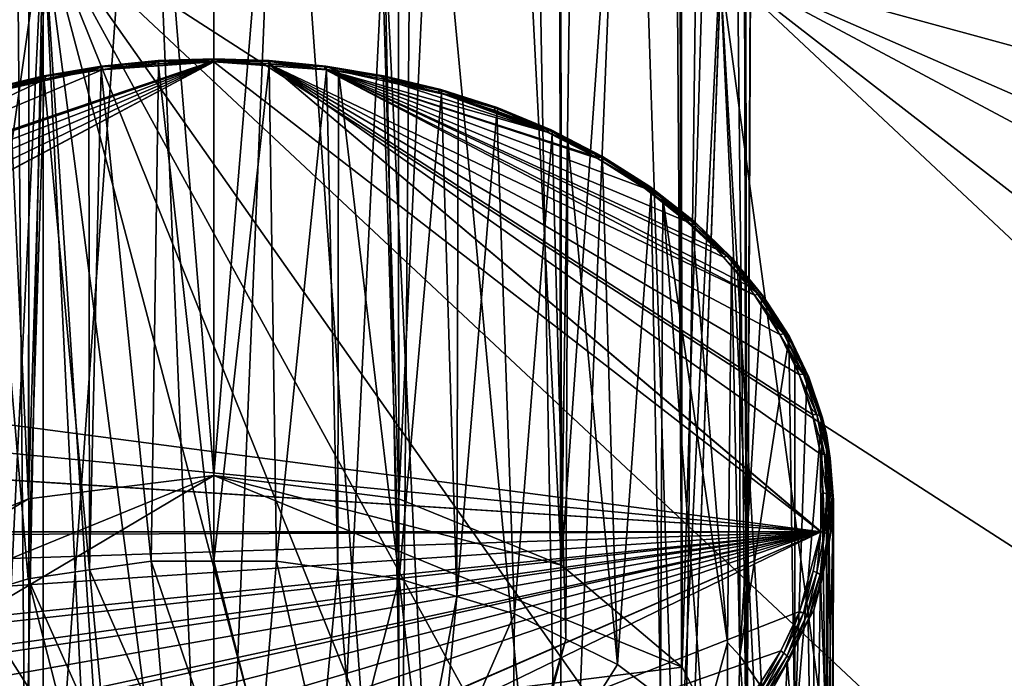
# Model space of a CAD drawing. Extents: x -50 to 50, y -253 to -15.
# Drawn here: x -4 to 15, y -129 to -116 of the extents above; entities that cross this region are included whole.
import ezdxf

# ---------------------------------------------------------------- set-up
doc = ezdxf.new("R2010")
doc.units = 0
for name, color, linetype in [('L1', 7, 'CONTINUOUS'), ('L2', 7, 'CONTINUOUS'), ('L3', 7, 'CONTINUOUS')]:
    doc.layers.add(name, color=color, linetype=linetype)

msp = doc.modelspace()

# ---------------------------------------------------------------- linework, layer by layer
at = {"layer": 'L1', "color": 7}
for points in [[(-2.605027, -93.71664, -23.28337), (0, -93.48393, -23.51607), (0, -125.3037, -55.33588)], [(0, -125.3037, -55.33588), (0, -93.48393, -23.51607), (2.605027, -93.71664, -23.28337)], [(0, -125.3037, -55.33588), (-3.582661, -125.7504, -54.88918), (-2.605027, -93.71664, -23.28337)], [(-3.582661, -125.7504, -54.88918), (-3.553758, -93.98224, -23.01776), (-2.605027, -93.71664, -23.28337)], [(0, -125.3037, -55.33588), (2.605027, -93.71664, -23.28337), (3.582661, -125.7504, -54.88918)], [(3.582661, -125.7504, -54.88918), (2.605027, -93.71664, -23.28337), (3.553758, -93.98224, -23.01776)], [(-3.582661, -125.7504, -54.88918), (-5.04637, -94.40012, -22.59988), (-3.553758, -93.98224, -23.01776)], [(3.582661, -125.7504, -54.88918), (3.553758, -93.98224, -23.01776), (5.04637, -94.40012, -22.59988)], [(-6.7332, -127.0366, -53.60298), (-5.04637, -94.40012, -22.59988), (-3.582661, -125.7504, -54.88918)], [(3.582661, -125.7504, -54.88918), (5.04637, -94.40012, -22.59988), (6.7332, -127.0366, -53.60298)], [(6.7332, -127.0366, -53.60298), (5.04637, -94.40012, -22.59988), (6.699648, -95.24948, -21.75052)], [(6.7332, -127.0366, -53.60298), (6.699648, -95.24948, -21.75052), (7.170631, -95.49145, -21.50856)], [(8.844335, -96.92203, -20.07797), (6.7332, -127.0366, -53.60298), (7.170631, -95.49145, -21.50856)], [(8.844335, -96.92203, -20.07797), (9.071616, -129.0072, -51.6324), (6.7332, -127.0366, -53.60298)], [(9.03012, -97.20121, -19.79879), (9.071616, -129.0072, -51.6324), (8.844335, -96.92203, -20.07797)], [(9.962317, -98.602, -18.398), (9.071616, -129.0072, -51.6324), (9.03012, -97.20121, -19.79879)], [(9.962317, -98.602, -18.398), (10.31586, -131.4245, -49.21513), (9.071616, -129.0072, -51.6324)], [(10.23573, -99.61548, -17.38452), (10.31586, -131.4245, -49.21513), (9.962317, -98.602, -18.398)], [(10.45433, -100.4258, -16.57421), (10.31586, -131.4245, -49.21513), (10.23573, -99.61548, -17.38452)], [(10.29858, -102.1763, -14.82369), (10.31586, -133.9969, -46.64273), (10.45433, -100.4258, -16.57421)], [(10.45433, -100.4258, -16.57421), (10.31586, -133.9969, -46.64273), (10.31586, -131.4245, -49.21513)], [(10.28946, -102.2788, -14.7212), (9.071616, -136.4142, -44.22546), (10.29858, -102.1763, -14.82369)], [(10.29858, -102.1763, -14.82369), (9.071616, -136.4142, -44.22546), (10.31586, -133.9969, -46.64273)], [(10.28946, -102.2788, -14.7212), (9.478063, -104.0446, -12.9554), (9.071616, -136.4142, -44.22546)], [(9.071616, -136.4142, -44.22546), (9.478063, -104.0446, -12.9554), (9.009634, -104.5665, -12.43347)], [(9.071616, -136.4142, -44.22546), (9.009634, -104.5665, -12.43347), (8.071126, -105.6122, -11.38776)], [(6.7332, -138.3847, -42.25488), (8.071126, -105.6122, -11.38776), (6.687838, -106.5308, -10.46924)], [(9.071616, -136.4142, -44.22546), (8.071126, -105.6122, -11.38776), (6.7332, -138.3847, -42.25488)], [(6.7332, -138.3847, -42.25488), (6.687838, -106.5308, -10.46924), (6.15705, -106.8832, -10.11678)], [(-3.582661, -139.6709, -40.96868), (-6.15705, -106.8832, -10.11678), (-6.7332, -138.3847, -42.25488)], [(-3.582661, -139.6709, -40.96868), (-3.856105, -107.7777, -9.222325), (-6.15705, -106.8832, -10.11678)], [(3.856105, -107.7777, -9.222325), (6.7332, -138.3847, -42.25488), (6.15705, -106.8832, -10.11678)], [(-3.574552, -107.8288, -9.171207), (-3.856105, -107.7777, -9.222325), (-3.582661, -139.6709, -40.96868)], [(-3.574552, -107.8288, -9.171207), (-3.582661, -139.6709, -40.96868), (-1.312866, -108.2394, -8.76059)], [(1.312866, -108.2394, -8.76059), (3.582661, -139.6709, -40.96868), (3.574552, -107.8288, -9.171207)], [(3.574552, -107.8288, -9.171207), (3.582661, -139.6709, -40.96868), (3.856105, -107.7777, -9.222325)], [(3.856105, -107.7777, -9.222325), (3.582661, -139.6709, -40.96868), (6.7332, -138.3847, -42.25488)], [(-1.312866, -108.2394, -8.76059), (-3.582661, -139.6709, -40.96868), (0, -140.1176, -40.52199)], [(-1.312866, -108.2394, -8.76059), (0, -140.1176, -40.52199), (0, -108.2394, -8.76059)], [(0, -108.2394, -8.76059), (0, -140.1176, -40.52199), (1.312866, -108.2394, -8.76059)], [(1.312866, -108.2394, -8.76059), (0, -140.1176, -40.52199), (3.582661, -139.6709, -40.96868)], [(-9.071616, -129.0072, -51.6324), (0, -125.3037, -55.33588), (-10.31586, -131.4245, -49.21513)], [(-10.31586, -131.4245, -49.21513), (0, -125.3037, -55.33588), (9.071616, -129.0072, -51.6324)], [(-9.071616, -129.0072, -51.6324), (-3.582661, -125.7504, -54.88918), (0, -125.3037, -55.33588)], [(9.071616, -129.0072, -51.6324), (0, -125.3037, -55.33588), (6.7332, -127.0366, -53.60298)], [(6.7332, -127.0366, -53.60298), (0, -125.3037, -55.33588), (3.582661, -125.7504, -54.88918)], [(-6.7332, -127.0366, -53.60298), (-3.582661, -125.7504, -54.88918), (-9.071616, -129.0072, -51.6324)], [(-10.31586, -131.4245, -49.21513), (9.071616, -129.0072, -51.6324), (10.31586, -131.4245, -49.21513)]]:
    msp.add_3dface(points, dxfattribs=at)
at = {"layer": 'L2', "color": 7}
for points in [[(-3.302788, -114.5785, -80.20324), (-6.552415, -181.9556, -167.56), (-12.99272, -182.8614, -166.6542)], [(-3.302788, -114.5785, -80.20324), (-12.99272, -182.8614, -166.6542), (-9.795893, -115.4368, -79.34497)], [(-9.795893, -115.4368, -79.34497), (-3.302788, -164.985, -29.79676), (-3.302788, -114.5785, -80.20324)], [(-4.626034, -181.8663, -167.6493), (-6.552415, -181.9556, -167.56), (-3.302788, -114.5785, -80.20324)], [(-4.626034, -181.8663, -167.6493), (-3.302788, -114.5785, -80.20324), (0, -181.6519, -167.8637)], [(0, -181.6519, -167.8637), (-3.302788, -114.5785, -80.20324), (3.302788, -114.5785, -80.20324)], [(-3.302788, -164.985, -29.79676), (0, -165.093, -29.68879), (-3.302788, -114.5785, -80.20324)], [(-3.302788, -114.5785, -80.20324), (0, -165.093, -29.68879), (3.302788, -164.985, -29.79676)], [(-3.302788, -114.5785, -80.20324), (3.302788, -164.985, -29.79676), (9.795893, -164.1267, -30.65503)], [(9.795893, -164.1267, -30.65503), (15.95541, -162.4394, -32.34233), (-3.302788, -114.5785, -80.20324)], [(-3.302788, -114.5785, -80.20324), (15.95541, -162.4394, -32.34233), (21.57158, -159.9805, -34.80121)], [(-3.302788, -114.5785, -80.20324), (21.57158, -159.9805, -34.80121), (26.45317, -156.8338, -37.94795)], [(35.79546, -139.7817, -55), (9.795893, -115.4368, -79.34497), (-3.302788, -114.5785, -80.20324)], [(35.79546, -139.7817, -55), (-3.302788, -114.5785, -80.20324), (33.37827, -148.9252, -45.85654)], [(33.37827, -148.9252, -45.85654), (-3.302788, -114.5785, -80.20324), (26.45317, -156.8338, -37.94795)], [(0, -181.6519, -167.8637), (3.302788, -114.5785, -80.20324), (4.626034, -181.8663, -167.6493)], [(9.795893, -115.4368, -79.34497), (6.552415, -181.9556, -167.56), (3.302788, -114.5785, -80.20324)], [(4.626034, -181.8663, -167.6493), (3.302788, -114.5785, -80.20324), (6.552415, -181.9556, -167.56)], [(-9.795893, -115.4368, -79.34497), (-9.795893, -164.1267, -30.65503), (-3.302788, -164.985, -29.79676)], [(12.99272, -182.8614, -166.6542), (6.552415, -181.9556, -167.56), (9.795893, -115.4368, -79.34497)], [(15.95541, -117.1241, -77.65767), (19.21071, -184.3539, -165.1616), (9.795893, -115.4368, -79.34497)], [(9.795893, -115.4368, -79.34497), (19.21071, -184.3539, -165.1616), (13.72354, -183.0368, -166.4787)], [(9.795893, -115.4368, -79.34497), (13.72354, -183.0368, -166.4787), (12.99272, -182.8614, -166.6542)], [(35.18597, -135.1308, -59.65092), (9.795893, -115.4368, -79.34497), (35.79546, -139.7817, -55)], [(26.45317, -122.7297, -72.05205), (15.95541, -117.1241, -77.65767), (9.795893, -115.4368, -79.34497)], [(26.45317, -122.7297, -72.05205), (9.795893, -115.4368, -79.34497), (30.43391, -126.4571, -68.32463)], [(30.43391, -126.4571, -68.32463), (9.795893, -115.4368, -79.34497), (35.18597, -135.1308, -59.65092)]]:
    msp.add_3dface(points, dxfattribs=at)
at = {"layer": 'L3', "color": 7}
for points in [[(11.75202, -126.3893, -40.10816), (-0.000113, -117.2976, -49.19993), (-11.34361, -123.3439, -43.1536)], [(-11.34361, -123.3439, -43.1536), (-0.000113, -117.2976, -49.19993), (-11.33864, -123.3289, -43.16854)], [(-10.97936, -122.5824, -43.91512), (-11.33864, -123.3289, -43.16854), (-0.000113, -117.2976, -49.19993)], [(-10.97936, -122.5824, -43.91512), (-0.000113, -117.2976, -49.19993), (-10.48012, -121.808, -44.6895)], [(-10.48012, -121.808, -44.6895), (-0.000113, -117.2976, -49.19993), (-9.872714, -121.0757, -45.42178)], [(-0.000113, -117.2976, -49.19993), (-9.261589, -120.4692, -46.02829), (-9.872714, -121.0757, -45.42178)], [(-0.000113, -117.2976, -49.19993), (-9.15594, -120.3836, -46.11388), (-9.261589, -120.4692, -46.02829)], [(-0.054569, -117.2958, -49.20164), (-2.14576, -117.4415, -49.05599), (-9.15594, -120.3836, -46.11388)], [(-0.054569, -117.2958, -49.20164), (-9.15594, -120.3836, -46.11388), (-0.000113, -117.2976, -49.19993)], [(-2.181001, -117.3951, -49.28109), (-2.415582, -117.4694, -49.31087), (-3.298035, -117.5808, -49.09542)], [(-3.28578, -117.5631, -49.0172), (-2.181001, -117.3951, -49.28109), (-3.298035, -117.5808, -49.09542)], [(-2.172898, -117.3781, -49.20218), (-2.181001, -117.3951, -49.28109), (-3.28578, -117.5631, -49.0172)], [(-3.267124, -117.5777, -48.93962), (-2.172898, -117.3781, -49.20218), (-3.28578, -117.5631, -49.0172)], [(-2.16056, -117.3938, -49.12354), (-2.172898, -117.3781, -49.20218), (-3.267124, -117.5777, -48.93962)], [(-3.267124, -117.5777, -48.93962), (-3.243843, -117.6261, -48.87141), (-2.16056, -117.3938, -49.12354)], [(-2.16056, -117.3938, -49.12354), (-3.243843, -117.6261, -48.87141), (-2.374452, -117.4664, -49.03107)], [(-2.181001, -117.3951, -49.28109), (-2.181371, -117.4526, -49.32771), (-2.415582, -117.4694, -49.31087)], [(-2.16056, -117.3938, -49.12354), (-2.374452, -117.4664, -49.03107), (-2.14576, -117.4415, -49.05599)], [(-2.181001, -117.3951, -49.28109), (-1.072103, -117.3728, -49.40747), (-2.181371, -117.4526, -49.32771)], [(-1.21402, -126.9559, -59.05768), (-2.181371, -117.4526, -49.32771), (-1.072103, -117.3728, -49.40747)], [(-2.172898, -117.3781, -49.20218), (-1.076991, -117.2879, -49.3883), (-2.181001, -117.3951, -49.28109)], [(-1.076991, -117.2879, -49.3883), (-1.072103, -117.3728, -49.40747), (-2.181001, -117.3951, -49.28109)], [(-1.07299, -117.2713, -49.30899), (-1.076991, -117.2879, -49.3883), (-2.172898, -117.3781, -49.20218)], [(-2.16056, -117.3938, -49.12354), (-1.07299, -117.2713, -49.30899), (-2.172898, -117.3781, -49.20218)], [(-1.066897, -117.2876, -49.22975), (-1.07299, -117.2713, -49.30899), (-2.16056, -117.3938, -49.12354)], [(-1.066897, -117.2876, -49.22975), (-2.16056, -117.3938, -49.12354), (-2.14576, -117.4415, -49.05599)], [(-2.14576, -117.4415, -49.05599), (-1.213491, -117.3399, -49.15756), (-1.066897, -117.2876, -49.22975)], [(-1.059934, -117.3341, -49.1634), (-2.14576, -117.4415, -49.05599), (-0.054569, -117.2958, -49.20164)], [(-1.059934, -117.3341, -49.1634), (-1.213491, -117.3399, -49.15756), (-2.14576, -117.4415, -49.05599)], [(-1.21402, -126.9559, -59.05768), (-1.072103, -117.3728, -49.40747), (0, -126.9559, -59.05768)], [(-1.066897, -117.2876, -49.22975), (-1.213491, -117.3399, -49.15756), (-1.059934, -117.3341, -49.1634)], [(-1.07299, -117.2713, -49.30899), (0, -117.2536, -49.42258), (-1.076991, -117.2879, -49.3883)], [(0, -117.2536, -49.42258), (0, -117.2957, -49.48457), (-1.076991, -117.2879, -49.3883)], [(-1.076991, -117.2879, -49.3883), (0, -117.2957, -49.48457), (-1.072103, -117.3728, -49.40747)], [(0, -117.2372, -49.34315), (0, -117.2536, -49.42258), (-1.07299, -117.2713, -49.30899)], [(-1.066897, -117.2876, -49.22975), (0, -117.2372, -49.34315), (-1.07299, -117.2713, -49.30899)], [(-1.072103, -117.3728, -49.40747), (0, -117.2957, -49.48457), (0, -126.9559, -59.05768)], [(0, -117.2536, -49.26371), (0, -117.2372, -49.34315), (-1.066897, -117.2876, -49.22975)], [(-1.066897, -117.2876, -49.22975), (-1.059934, -117.3341, -49.1634), (0, -117.2536, -49.26371)], [(0, -117.2536, -49.26371), (-1.059934, -117.3341, -49.1634), (-0.054569, -117.2958, -49.20164)], [(0, -117.2536, -49.26371), (-0.054569, -117.2958, -49.20164), (-0.000113, -117.2976, -49.19993)], [(1.066897, -117.2876, -49.22975), (0, -117.2536, -49.26371), (-0.000113, -117.2976, -49.19993)], [(-0.000113, -117.2976, -49.19993), (1.060197, -117.3309, -49.16661), (1.066897, -117.2876, -49.22975)], [(11.75202, -126.3893, -40.10816), (1.060197, -117.3309, -49.16661), (-0.000113, -117.2976, -49.19993)], [(1.07299, -117.2713, -49.30899), (1.076991, -117.2879, -49.3883), (0, -117.2372, -49.34315)], [(0, -117.2372, -49.34315), (1.076991, -117.2879, -49.3883), (0, -117.2536, -49.42258)], [(0, -117.2536, -49.26371), (1.07299, -117.2713, -49.30899), (0, -117.2372, -49.34315)], [(1.076991, -117.2879, -49.3883), (1.072103, -117.3728, -49.40747), (0, -117.2536, -49.42258)], [(0, -117.2536, -49.42258), (1.072103, -117.3728, -49.40747), (0, -117.2957, -49.48457)], [(1.066897, -117.2876, -49.22975), (1.07299, -117.2713, -49.30899), (0, -117.2536, -49.26371)], [(0, -126.9559, -59.05768), (0, -117.2957, -49.48457), (1.072103, -117.3728, -49.40747)], [(0, -126.9559, -59.05768), (1.072103, -117.3728, -49.40747), (1.21402, -126.9559, -59.05768)], [(1.066897, -117.2876, -49.22975), (1.060197, -117.3309, -49.16661), (1.102938, -117.3322, -49.16527)], [(2.146894, -117.4364, -49.06107), (1.102938, -117.3322, -49.16527), (1.060197, -117.3309, -49.16661)], [(10.9616, -122.5708, -43.92663), (10.4717, -121.8108, -44.68671), (1.060197, -117.3309, -49.16661)], [(1.060197, -117.3309, -49.16661), (10.4717, -121.8108, -44.68671), (2.146894, -117.4364, -49.06107)], [(11.75303, -126.3841, -40.11339), (11.74782, -124.89, -41.60744), (1.060197, -117.3309, -49.16661)], [(11.75303, -126.3841, -40.11339), (1.060197, -117.3309, -49.16661), (11.75202, -126.3893, -40.10816)], [(11.33419, -123.3456, -43.15189), (10.9616, -122.5708, -43.92663), (1.060197, -117.3309, -49.16661)], [(11.33419, -123.3456, -43.15189), (1.060197, -117.3309, -49.16661), (11.59571, -124.1221, -42.37537)], [(11.59571, -124.1221, -42.37537), (1.060197, -117.3309, -49.16661), (11.74782, -124.89, -41.60744)], [(1.066897, -117.2876, -49.22975), (2.172898, -117.3781, -49.20218), (1.07299, -117.2713, -49.30899)], [(1.066897, -117.2876, -49.22975), (1.102938, -117.3322, -49.16527), (2.16056, -117.3938, -49.12354)], [(2.16056, -117.3938, -49.12354), (2.172898, -117.3781, -49.20218), (1.066897, -117.2876, -49.22975)], [(1.076991, -117.2879, -49.3883), (2.181371, -117.4526, -49.32771), (1.072103, -117.3728, -49.40747)], [(1.21402, -126.9559, -59.05768), (1.072103, -117.3728, -49.40747), (2.181371, -117.4526, -49.32771)], [(2.172898, -117.3781, -49.20218), (2.181001, -117.3951, -49.28109), (1.07299, -117.2713, -49.30899)], [(1.07299, -117.2713, -49.30899), (2.181001, -117.3951, -49.28109), (1.076991, -117.2879, -49.3883)], [(2.181001, -117.3951, -49.28109), (2.181371, -117.4526, -49.32771), (1.076991, -117.2879, -49.3883)], [(2.16056, -117.3938, -49.12354), (1.102938, -117.3322, -49.16527), (2.146894, -117.4364, -49.06107)], [(2.16056, -117.3938, -49.12354), (2.146894, -117.4364, -49.06107), (2.189771, -117.4407, -49.05679)], [(2.16056, -117.3938, -49.12354), (3.28578, -117.5631, -49.0172), (2.172898, -117.3781, -49.20218)], [(3.267124, -117.5777, -48.93962), (2.16056, -117.3938, -49.12354), (2.189771, -117.4407, -49.05679)], [(3.267124, -117.5777, -48.93962), (3.28578, -117.5631, -49.0172), (2.16056, -117.3938, -49.12354)], [(3.28578, -117.5631, -49.0172), (3.298035, -117.5808, -49.09542), (2.172898, -117.3781, -49.20218)], [(2.172898, -117.3781, -49.20218), (3.298035, -117.5808, -49.09542), (2.181001, -117.3951, -49.28109)], [(3.298035, -117.5808, -49.09542), (2.415582, -117.4694, -49.31087), (2.181001, -117.3951, -49.28109)], [(2.181001, -117.3951, -49.28109), (2.415582, -117.4694, -49.31087), (2.181371, -117.4526, -49.32771)], [(-3.243843, -117.6261, -48.87141), (-9.15594, -120.3836, -46.11388), (-2.14576, -117.4415, -49.05599)], [(-3.298035, -117.5808, -49.09542), (-3.284614, -117.6622, -49.11807), (-4.411967, -117.8487, -48.82751)], [(-4.395574, -117.83, -48.75029), (-3.298035, -117.5808, -49.09542), (-4.411967, -117.8487, -48.82751)], [(-3.28578, -117.5631, -49.0172), (-3.298035, -117.5808, -49.09542), (-4.395574, -117.83, -48.75029)], [(-4.370616, -117.8431, -48.67422), (-3.28578, -117.5631, -49.0172), (-4.395574, -117.83, -48.75029)], [(-3.267124, -117.5777, -48.93962), (-3.28578, -117.5631, -49.0172), (-4.370616, -117.8431, -48.67422)], [(-3.267124, -117.5777, -48.93962), (-4.370616, -117.8431, -48.67422), (-4.339385, -117.8895, -48.60802)], [(-4.339385, -117.8895, -48.60802), (-3.5517, -117.6826, -48.81487), (-3.267124, -117.5777, -48.93962)], [(-3.267124, -117.5777, -48.93962), (-3.5517, -117.6826, -48.81487), (-3.243843, -117.6261, -48.87141)], [(-3.298035, -117.5808, -49.09542), (-2.415582, -117.4694, -49.31087), (-3.284614, -117.6622, -49.11807)], [(-2.403189, -127.1287, -58.88488), (-3.284614, -117.6622, -49.11807), (-2.415582, -117.4694, -49.31087)], [(-3.243843, -117.6261, -48.87141), (-2.14576, -117.4415, -49.05599), (-2.374452, -117.4664, -49.03107)], [(-2.403189, -127.1287, -58.88488), (-2.415582, -117.4694, -49.31087), (-2.181371, -117.4526, -49.32771)], [(-2.403189, -127.1287, -58.88488), (-2.181371, -117.4526, -49.32771), (-1.21402, -126.9559, -59.05768)], [(1.21402, -126.9559, -59.05768), (2.181371, -117.4526, -49.32771), (2.403189, -127.1287, -58.88488)], [(2.146894, -117.4364, -49.06107), (10.4717, -121.8108, -44.68671), (10.34322, -121.6233, -44.87414)], [(2.146894, -117.4364, -49.06107), (10.34322, -121.6233, -44.87414), (9.868062, -121.0775, -45.42001)], [(7.35352, -119.1139, -47.38357), (2.146894, -117.4364, -49.06107), (7.434434, -119.1643, -47.33317)], [(7.434434, -119.1643, -47.33317), (2.146894, -117.4364, -49.06107), (8.338722, -119.743, -46.75448)], [(9.15379, -120.3844, -46.11312), (8.338722, -119.743, -46.75448), (2.146894, -117.4364, -49.06107)], [(9.15379, -120.3844, -46.11312), (2.146894, -117.4364, -49.06107), (9.73146, -120.9205, -45.57695)], [(9.73146, -120.9205, -45.57695), (2.146894, -117.4364, -49.06107), (9.868062, -121.0775, -45.42001)], [(7.35352, -119.1139, -47.38357), (6.455602, -118.6573, -47.84019), (2.146894, -117.4364, -49.06107)], [(2.146894, -117.4364, -49.06107), (6.455602, -118.6573, -47.84019), (3.246107, -117.6201, -48.87741)], [(2.146894, -117.4364, -49.06107), (3.246107, -117.6201, -48.87741), (2.189771, -117.4407, -49.05679)], [(2.403189, -127.1287, -58.88488), (2.181371, -117.4526, -49.32771), (2.415582, -117.4694, -49.31087)], [(2.189771, -117.4407, -49.05679), (3.246107, -117.6201, -48.87741), (3.267124, -117.5777, -48.93962)], [(2.403189, -127.1287, -58.88488), (2.415582, -117.4694, -49.31087), (3.592358, -127.3015, -58.71208)], [(3.298035, -117.5808, -49.09542), (3.284614, -117.6622, -49.11807), (2.415582, -117.4694, -49.31087)], [(3.592358, -127.3015, -58.71208), (2.415582, -117.4694, -49.31087), (3.284614, -117.6622, -49.11807)], [(3.267124, -117.5777, -48.93962), (3.246107, -117.6201, -48.87741), (3.317369, -117.6322, -48.8653)], [(3.267124, -117.5777, -48.93962), (4.395574, -117.83, -48.75029), (3.28578, -117.5631, -49.0172)], [(3.267124, -117.5777, -48.93962), (3.317369, -117.6322, -48.8653), (4.370616, -117.8431, -48.67422)], [(4.370616, -117.8431, -48.67422), (4.395574, -117.83, -48.75029), (3.267124, -117.5777, -48.93962)], [(4.408256, -117.9115, -48.86878), (3.284614, -117.6622, -49.11807), (3.298035, -117.5808, -49.09542)], [(4.395574, -117.83, -48.75029), (4.411967, -117.8487, -48.82751), (3.28578, -117.5631, -49.0172)], [(3.28578, -117.5631, -49.0172), (4.411967, -117.8487, -48.82751), (3.298035, -117.5808, -49.09542)], [(4.411967, -117.8487, -48.82751), (4.408256, -117.9115, -48.86878), (3.298035, -117.5808, -49.09542)], [(-4.339385, -117.8895, -48.60802), (-9.15594, -120.3836, -46.11388), (-3.243843, -117.6261, -48.87141)], [(-3.284614, -117.6622, -49.11807), (-4.408256, -117.9115, -48.86878), (-4.411967, -117.8487, -48.82751)], [(-3.592358, -127.3015, -58.71208), (-4.408256, -117.9115, -48.86878), (-3.284614, -117.6622, -49.11807)], [(-3.243843, -117.6261, -48.87141), (-3.5517, -117.6826, -48.81487), (-4.339385, -117.8895, -48.60802)], [(-3.592358, -127.3015, -58.71208), (-3.284614, -117.6622, -49.11807), (-2.403189, -127.1287, -58.88488)], [(3.317369, -117.6322, -48.8653), (3.246107, -117.6201, -48.87741), (4.343058, -117.8825, -48.61495)], [(4.343058, -117.8825, -48.61495), (3.246107, -117.6201, -48.87741), (6.455602, -118.6573, -47.84019)], [(3.592358, -127.3015, -58.71208), (3.284614, -117.6622, -49.11807), (4.408256, -117.9115, -48.86878)], [(4.370616, -117.8431, -48.67422), (3.317369, -117.6322, -48.8653), (4.343058, -117.8825, -48.61495)], [(-4.707991, -127.6401, -58.37354), (-4.408256, -117.9115, -48.86878), (-3.592358, -127.3015, -58.71208)], [(3.592358, -127.3015, -58.71208), (4.408256, -117.9115, -48.86878), (4.707991, -127.6401, -58.37354)], [(4.370616, -117.8431, -48.67422), (4.343058, -117.8825, -48.61495), (4.372074, -117.8896, -48.60786)], [(4.343058, -117.8825, -48.61495), (6.455602, -118.6573, -47.84019), (4.372074, -117.8896, -48.60786)], [(4.370616, -117.8431, -48.67422), (5.48463, -118.1805, -48.39983), (4.395574, -117.83, -48.75029)], [(4.370616, -117.8431, -48.67422), (4.372074, -117.8896, -48.60786), (5.453489, -118.1916, -48.32575)], [(5.453489, -118.1916, -48.32575), (5.48463, -118.1805, -48.39983), (4.370616, -117.8431, -48.67422)], [(4.372074, -117.8896, -48.60786), (6.455602, -118.6573, -47.84019), (6.411755, -118.635, -47.86249)], [(4.372074, -117.8896, -48.60786), (6.411755, -118.635, -47.86249), (5.427958, -118.2308, -48.26668)], [(5.453489, -118.1916, -48.32575), (4.372074, -117.8896, -48.60786), (5.427958, -118.2308, -48.26668)], [(5.48463, -118.1805, -48.39983), (5.505085, -118.2005, -48.47575), (4.395574, -117.83, -48.75029)], [(4.395574, -117.83, -48.75029), (5.505085, -118.2005, -48.47575), (4.411967, -117.8487, -48.82751)], [(4.411967, -117.8487, -48.82751), (4.73227, -117.9834, -48.7969), (4.408256, -117.9115, -48.86878)], [(4.707991, -127.6401, -58.37354), (4.408256, -117.9115, -48.86878), (4.73227, -117.9834, -48.7969)], [(5.505085, -118.2005, -48.47575), (4.73227, -117.9834, -48.7969), (4.411967, -117.8487, -48.82751)], [(4.707991, -127.6401, -58.37354), (4.73227, -117.9834, -48.7969), (5.484191, -118.2785, -48.50179)], [(5.505085, -118.2005, -48.47575), (5.484191, -118.2785, -48.50179), (4.73227, -117.9834, -48.7969)], [(5.453489, -118.1916, -48.32575), (6.534462, -118.6136, -47.96676), (5.48463, -118.1805, -48.39983)], [(6.534462, -118.6136, -47.96676), (6.558833, -118.6351, -48.04106), (5.48463, -118.1805, -48.39983)], [(5.48463, -118.1805, -48.39983), (6.558833, -118.6351, -48.04106), (5.505085, -118.2005, -48.47575)], [(4.707991, -127.6401, -58.37354), (5.484191, -118.2785, -48.50179), (5.823623, -127.9786, -58.03501)], [(5.453489, -118.1916, -48.32575), (5.427958, -118.2308, -48.26668), (6.49736, -118.6222, -47.89514)], [(6.49736, -118.6222, -47.89514), (5.427958, -118.2308, -48.26668), (6.411755, -118.635, -47.86249)], [(6.49736, -118.6222, -47.89514), (6.534462, -118.6136, -47.96676), (5.453489, -118.1916, -48.32575)], [(5.505085, -118.2005, -48.47575), (6.55186, -118.6976, -48.08275), (5.484191, -118.2785, -48.50179)], [(5.823623, -127.9786, -58.03501), (5.484191, -118.2785, -48.50179), (6.55186, -118.6976, -48.08275)], [(6.558833, -118.6351, -48.04106), (6.55186, -118.6976, -48.08275), (5.505085, -118.2005, -48.47575)], [(5.823623, -127.9786, -58.03501), (6.55186, -118.6976, -48.08275), (6.820047, -128.469, -57.54461)], [(6.49736, -118.6222, -47.89514), (6.411755, -118.635, -47.86249), (6.455602, -118.6573, -47.84019)], [(7.48392, -119.1313, -47.38599), (6.49736, -118.6222, -47.89514), (6.455602, -118.6573, -47.84019)], [(6.455602, -118.6573, -47.84019), (7.35352, -119.1139, -47.38357), (7.48392, -119.1313, -47.38599)], [(6.49736, -118.6222, -47.89514), (7.526656, -119.1256, -47.4547), (6.534462, -118.6136, -47.96676)], [(7.48392, -119.1313, -47.38599), (7.526656, -119.1256, -47.4547), (6.49736, -118.6222, -47.89514)], [(7.526656, -119.1256, -47.4547), (7.554727, -119.1491, -47.52709), (6.534462, -118.6136, -47.96676)], [(6.534462, -118.6136, -47.96676), (7.554727, -119.1491, -47.52709), (6.558833, -118.6351, -48.04106)], [(6.558833, -118.6351, -48.04106), (6.855219, -118.8166, -47.96369), (6.55186, -118.6976, -48.08275)], [(6.820047, -128.469, -57.54461), (6.55186, -118.6976, -48.08275), (6.855219, -118.8166, -47.96369)], [(7.554727, -119.1491, -47.52709), (6.855219, -118.8166, -47.96369), (6.558833, -118.6351, -48.04106)], [(6.820047, -128.469, -57.54461), (6.855219, -118.8166, -47.96369), (7.81647, -128.9594, -57.05421)], [(7.554727, -119.1491, -47.52709), (7.52642, -119.2241, -47.55625), (6.855219, -118.8166, -47.96369)], [(7.81647, -128.9594, -57.05421), (6.855219, -118.8166, -47.96369), (7.52642, -119.2241, -47.55625)], [(7.48392, -119.1313, -47.38599), (7.35352, -119.1139, -47.38357), (7.434434, -119.1643, -47.33317)], [(7.48392, -119.1313, -47.38599), (7.434434, -119.1643, -47.33317), (8.395917, -119.7127, -46.80461)], [(7.48392, -119.1313, -47.38599), (8.44386, -119.7103, -46.87), (7.526656, -119.1256, -47.4547)], [(8.395917, -119.7127, -46.80461), (8.44386, -119.7103, -46.87), (7.48392, -119.1313, -47.38599)], [(8.44386, -119.7103, -46.87), (8.475352, -119.736, -46.94021), (7.526656, -119.1256, -47.4547)], [(7.526656, -119.1256, -47.4547), (8.475352, -119.736, -46.94021), (7.554727, -119.1491, -47.52709)], [(7.434434, -119.1643, -47.33317), (8.338722, -119.743, -46.75448), (8.224472, -119.6564, -46.84111)], [(8.395917, -119.7127, -46.80461), (7.434434, -119.1643, -47.33317), (8.224472, -119.6564, -46.84111)], [(7.554727, -119.1491, -47.52709), (8.467744, -119.7955, -46.98484), (7.52642, -119.2241, -47.55625)], [(7.81647, -128.9594, -57.05421), (7.52642, -119.2241, -47.55625), (8.467744, -119.7955, -46.98484)], [(8.475352, -119.736, -46.94021), (8.467744, -119.7955, -46.98484), (7.554727, -119.1491, -47.52709)], [(8.395917, -119.7127, -46.80461), (8.224472, -119.6564, -46.84111), (8.338722, -119.743, -46.75448)], [(8.395917, -119.7127, -46.80461), (9.27076, -120.3589, -46.22144), (8.44386, -119.7103, -46.87)], [(9.27076, -120.3589, -46.22144), (9.305337, -120.387, -46.28922), (8.44386, -119.7103, -46.87)], [(8.44386, -119.7103, -46.87), (9.305337, -120.387, -46.28922), (8.475352, -119.736, -46.94021)], [(7.81647, -128.9594, -57.05421), (8.467744, -119.7955, -46.98484), (8.652889, -129.5816, -56.43202)], [(9.218122, -120.3576, -46.15973), (8.395917, -119.7127, -46.80461), (8.338722, -119.743, -46.75448)], [(9.016599, -120.257, -46.24045), (8.338722, -119.743, -46.75448), (9.15379, -120.3844, -46.11312)], [(8.338722, -119.743, -46.75448), (9.016599, -120.257, -46.24045), (9.218122, -120.3576, -46.15973)], [(9.218122, -120.3576, -46.15973), (9.27076, -120.3589, -46.22144), (8.395917, -119.7127, -46.80461)], [(8.475352, -119.736, -46.94021), (8.697513, -119.935, -46.84536), (8.467744, -119.7955, -46.98484)], [(8.652889, -129.5816, -56.43202), (8.467744, -119.7955, -46.98484), (8.697513, -119.935, -46.84536)], [(9.305337, -120.387, -46.28922), (8.697513, -119.935, -46.84536), (8.475352, -119.736, -46.94021)], [(8.652889, -129.5816, -56.43202), (8.697513, -119.935, -46.84536), (9.489309, -130.2038, -55.80983)], [(9.305337, -120.387, -46.28922), (9.270109, -120.458, -46.32229), (8.697513, -119.935, -46.84536)], [(9.270109, -120.458, -46.32229), (9.95, -128.5331, -53.2379), (8.697513, -119.935, -46.84536)], [(9.489309, -130.2038, -55.80983), (8.697513, -119.935, -46.84536), (9.95, -128.5331, -53.2379)], [(9.218122, -120.3576, -46.15973), (9.016599, -120.257, -46.24045), (9.15379, -120.3844, -46.11312)], [(9.218122, -120.3576, -46.15973), (9.15379, -120.3844, -46.11312), (9.938166, -121.0552, -45.46212)], [(9.938166, -121.0552, -45.46212), (9.15379, -120.3844, -46.11312), (9.73146, -120.9205, -45.57695)], [(9.938166, -121.0552, -45.46212), (9.994916, -121.0605, -45.51985), (9.218122, -120.3576, -46.15973)], [(9.218122, -120.3576, -46.15973), (9.994916, -121.0605, -45.51985), (9.27076, -120.3589, -46.22144)], [(10.02538, -121.148, -45.63235), (9.270109, -120.458, -46.32229), (9.305337, -120.387, -46.28922)], [(10.02538, -121.148, -45.63235), (9.95, -128.5331, -53.2379), (9.270109, -120.458, -46.32229)], [(9.994916, -121.0605, -45.51985), (10.03219, -121.0912, -45.58502), (9.27076, -120.3589, -46.22144)], [(9.27076, -120.3589, -46.22144), (10.03219, -121.0912, -45.58502), (9.305337, -120.387, -46.28922)], [(10.03219, -121.0912, -45.58502), (10.02538, -121.148, -45.63235), (9.305337, -120.387, -46.28922)], [(9.938166, -121.0552, -45.46212), (9.73146, -120.9205, -45.57695), (9.868062, -121.0775, -45.42001)], [(10.54715, -121.7933, -44.724), (9.938166, -121.0552, -45.46212), (9.868062, -121.0775, -45.42001)], [(9.868062, -121.0775, -45.42001), (10.34322, -121.6233, -44.87414), (10.54715, -121.7933, -44.724)], [(10.54715, -121.7933, -44.724), (10.60737, -121.8028, -44.77751), (9.938166, -121.0552, -45.46212)], [(9.938166, -121.0552, -45.46212), (10.60737, -121.8028, -44.77751), (9.994916, -121.0605, -45.51985)], [(10.02538, -121.148, -45.63235), (10.18373, -128.7879, -52.98302), (9.95, -128.5331, -53.2379)], [(10.60737, -121.8028, -44.77751), (10.64693, -121.8363, -44.83991), (9.994916, -121.0605, -45.51985)], [(9.994916, -121.0605, -45.51985), (10.64693, -121.8363, -44.83991), (10.03219, -121.0912, -45.58502)], [(10.03219, -121.0912, -45.58502), (10.18373, -121.2926, -45.48769), (10.02538, -121.148, -45.63235)], [(10.18373, -121.2926, -45.48769), (10.18373, -128.7879, -52.98302), (10.02538, -121.148, -45.63235)], [(10.64693, -121.8363, -44.83991), (10.18373, -121.2926, -45.48769), (10.03219, -121.0912, -45.58502)], [(10.64693, -121.8363, -44.83991), (10.60654, -121.9021, -44.87819), (10.18373, -121.2926, -45.48769)], [(10.60654, -121.9021, -44.87819), (10.18373, -128.7879, -52.98302), (10.18373, -121.2926, -45.48769)], [(10.54715, -121.7933, -44.724), (10.34322, -121.6233, -44.87414), (10.4717, -121.8108, -44.68671)], [(10.54715, -121.7933, -44.724), (10.4717, -121.8108, -44.68671), (11.03995, -122.559, -43.95829)], [(11.03995, -122.559, -43.95829), (11.10299, -122.5729, -44.00742), (10.54715, -121.7933, -44.724)], [(10.54715, -121.7933, -44.724), (11.10299, -122.5729, -44.00742), (10.60737, -121.8028, -44.77751)], [(11.10299, -122.5729, -44.00742), (11.1444, -122.6092, -44.06696), (10.60737, -121.8028, -44.77751)], [(10.60737, -121.8028, -44.77751), (11.1444, -122.6092, -44.06696), (10.64693, -121.8363, -44.83991)], [(11.13585, -122.6651, -44.11517), (10.18373, -128.7879, -52.98302), (10.60654, -121.9021, -44.87819)], [(10.86542, -122.3851, -44.11237), (10.4717, -121.8108, -44.68671), (10.9616, -122.5708, -43.92663)], [(11.03995, -122.559, -43.95829), (10.4717, -121.8108, -44.68671), (10.86542, -122.3851, -44.11237)], [(10.64693, -121.8363, -44.83991), (11.13585, -122.6651, -44.11517), (10.60654, -121.9021, -44.87819)], [(11.1444, -122.6092, -44.06696), (11.13585, -122.6651, -44.11517), (10.64693, -121.8363, -44.83991)], [(11.03995, -122.559, -43.95829), (10.86542, -122.3851, -44.11237), (10.9616, -122.5708, -43.92663)], [(11.41529, -123.3393, -43.178), (11.03995, -122.559, -43.95829), (10.9616, -122.5708, -43.92663)], [(11.26874, -123.1639, -43.33357), (10.9616, -122.5708, -43.92663), (11.33419, -123.3456, -43.15189)], [(10.9616, -122.5708, -43.92663), (11.26874, -123.1639, -43.33357), (11.41529, -123.3393, -43.178)], [(11.41529, -123.3393, -43.178), (11.48047, -123.3576, -43.22268), (11.03995, -122.559, -43.95829)], [(11.03995, -122.559, -43.95829), (11.48047, -123.3576, -43.22268), (11.10299, -122.5729, -44.00742)], [(11.13585, -122.6651, -44.11517), (11.25303, -130.3294, -51.4416), (10.18373, -128.7879, -52.98302)], [(11.48047, -123.3576, -43.22268), (11.52329, -123.3969, -43.27929), (11.10299, -122.5729, -44.00742)], [(11.10299, -122.5729, -44.00742), (11.52329, -123.3969, -43.27929), (11.1444, -122.6092, -44.06696)], [(11.1444, -122.6092, -44.06696), (11.25303, -122.834, -43.94627), (11.13585, -122.6651, -44.11517)], [(11.25303, -122.834, -43.94627), (11.25303, -130.3294, -51.4416), (11.13585, -122.6651, -44.11517)], [(11.52329, -123.3969, -43.27929), (11.25303, -122.834, -43.94627), (11.1444, -122.6092, -44.06696)], [(11.52329, -123.3969, -43.27929), (11.48093, -123.4565, -43.32385), (11.25303, -122.834, -43.94627)], [(11.48093, -123.4565, -43.32385), (11.25303, -130.3294, -51.4416), (11.25303, -122.834, -43.94627)], [(11.41529, -123.3393, -43.178), (11.26874, -123.1639, -43.33357), (11.33419, -123.3456, -43.15189)], [(-11.34361, -123.3439, -43.1536), (-11.60466, -124.1277, -42.36979), (11.75202, -126.3893, -40.10816)], [(11.76881, -124.2427, -42.53764), (11.25303, -130.3294, -51.4416), (11.48093, -123.4565, -43.32385)], [(11.41529, -123.3393, -43.178), (11.33419, -123.3456, -43.15189), (11.67539, -124.1218, -42.39554)], [(11.59571, -124.1221, -42.37537), (11.56989, -123.9998, -42.49769), (11.33419, -123.3456, -43.15189)], [(11.67539, -124.1218, -42.39554), (11.33419, -123.3456, -43.15189), (11.56989, -123.9998, -42.49769)], [(11.67539, -124.1218, -42.39554), (11.74206, -124.1446, -42.43575), (11.41529, -123.3393, -43.178)], [(11.41529, -123.3393, -43.178), (11.74206, -124.1446, -42.43575), (11.48047, -123.3576, -43.22268)], [(11.74206, -124.1446, -42.43575), (11.78586, -124.1868, -42.48943), (11.48047, -123.3576, -43.22268)], [(11.48047, -123.3576, -43.22268), (11.78586, -124.1868, -42.48943), (11.52329, -123.3969, -43.27929)], [(11.52329, -123.3969, -43.27929), (11.76881, -124.2427, -42.53764), (11.48093, -123.4565, -43.32385)], [(11.78586, -124.1868, -42.48943), (11.76881, -124.2427, -42.53764), (11.52329, -123.3969, -43.27929)], [(11.67539, -124.1218, -42.39554), (11.56989, -123.9998, -42.49769), (11.59571, -124.1221, -42.37537)], [(-11.75202, -124.8899, -41.60757), (11.75202, -126.3893, -40.10816), (-11.60466, -124.1277, -42.36979)], [(11.76881, -124.2427, -42.53764), (11.86162, -131.9915, -49.77952), (11.25303, -130.3294, -51.4416)], [(11.82559, -124.8951, -41.62221), (11.67539, -124.1218, -42.39554), (11.59571, -124.1221, -42.37537)], [(11.59571, -124.1221, -42.37537), (11.74782, -124.89, -41.60744), (11.74289, -124.8192, -41.6783)], [(11.74289, -124.8192, -41.6783), (11.82559, -124.8951, -41.62221), (11.59571, -124.1221, -42.37537)], [(11.82559, -124.8951, -41.62221), (11.89312, -124.9223, -41.658), (11.67539, -124.1218, -42.39554)], [(11.67539, -124.1218, -42.39554), (11.89312, -124.9223, -41.658), (11.74206, -124.1446, -42.43575)], [(11.89312, -124.9223, -41.658), (11.93747, -124.9674, -41.70877), (11.74206, -124.1446, -42.43575)], [(11.74206, -124.1446, -42.43575), (11.93747, -124.9674, -41.70877), (11.78586, -124.1868, -42.48943)], [(11.78586, -124.1868, -42.48943), (11.86162, -124.4961, -42.28419), (11.76881, -124.2427, -42.53764)], [(11.86162, -124.4961, -42.28419), (11.86162, -131.9915, -49.77952), (11.76881, -124.2427, -42.53764)], [(11.93747, -124.9674, -41.70877), (11.86162, -124.4961, -42.28419), (11.78586, -124.1868, -42.48943)], [(11.93747, -124.9674, -41.70877), (11.91808, -125.0204, -41.75993), (11.86162, -124.4961, -42.28419)], [(11.91808, -125.0204, -41.75993), (11.86162, -131.9915, -49.77952), (11.86162, -124.4961, -42.28419)], [(11.74782, -124.89, -41.60744), (11.82559, -124.8951, -41.62221), (11.74289, -124.8192, -41.6783)], [(-11.75303, -124.8951, -41.60234), (11.75202, -126.3893, -40.10816), (-11.75202, -124.8899, -41.60757)], [(-11.75303, -124.8951, -41.60234), (-11.74782, -126.3892, -40.10829), (11.75202, -126.3893, -40.10816)], [(11.8, -125.6396, -40.85787), (11.74782, -124.89, -41.60744), (11.75303, -126.3841, -40.11339)], [(11.8, -125.6396, -40.85787), (11.8722, -125.6533, -40.87154), (11.74782, -124.89, -41.60744)], [(11.74782, -124.89, -41.60744), (11.8722, -125.6533, -40.87154), (11.82559, -124.8951, -41.62221)], [(11.8722, -125.6533, -40.87154), (11.9, -125.6586, -40.87681), (11.82559, -124.8951, -41.62221)], [(11.82559, -124.8951, -41.62221), (11.9, -125.6586, -40.87681), (11.89312, -124.9223, -41.658)], [(12, -125.781, -40.99928), (11.86162, -131.9915, -49.77952), (11.91808, -125.0204, -41.75993)], [(11.9, -125.6586, -40.87681), (11.9366, -125.6844, -40.90269), (11.89312, -124.9223, -41.658)], [(11.9366, -125.6844, -40.90269), (11.97321, -125.7103, -40.92858), (11.89312, -124.9223, -41.658)], [(11.89312, -124.9223, -41.658), (11.97321, -125.7103, -40.92858), (11.93747, -124.9674, -41.70877)], [(12, -125.781, -40.99928), (11.91808, -125.0204, -41.75993), (11.93747, -124.9674, -41.70877)], [(11.93747, -124.9674, -41.70877), (11.98065, -125.73, -40.94823), (12, -125.781, -40.99928)], [(11.98065, -125.73, -40.94823), (11.93747, -124.9674, -41.70877), (11.97321, -125.7103, -40.92858)], [(11.8, -125.6396, -40.85787), (11.75303, -126.3841, -40.11339), (11.82559, -126.404, -40.11339)], [(11.82559, -126.404, -40.11339), (11.8722, -125.6533, -40.87154), (11.8, -125.6396, -40.85787)], [(11.9, -125.6586, -40.87681), (11.8722, -125.6533, -40.87154), (11.82559, -126.404, -40.11339)], [(11.82559, -126.404, -40.11339), (11.89312, -126.4398, -40.14057), (11.9, -125.6586, -40.87681)], [(12, -125.781, -40.99928), (11.9846, -133.7061, -48.06484), (11.86162, -131.9915, -49.77952)], [(11.9, -125.6586, -40.87681), (11.89312, -126.4398, -40.14057), (11.9366, -125.6844, -40.90269)], [(11.97321, -125.7103, -40.92858), (11.9366, -125.6844, -40.90269), (11.89312, -126.4398, -40.14057)], [(11.89312, -126.4398, -40.14057), (11.93747, -126.4905, -40.18568), (11.97321, -125.7103, -40.92858)], [(11.97321, -125.7103, -40.92858), (11.93747, -126.4905, -40.18568), (11.98065, -125.73, -40.94823)], [(11.9846, -126.2108, -40.56951), (11.98065, -125.73, -40.94823), (11.93747, -126.4905, -40.18568)], [(12, -125.781, -40.99928), (11.98065, -125.73, -40.94823), (11.9846, -126.2108, -40.56951)], [(11.9846, -126.2108, -40.56951), (11.9846, -133.7061, -48.06484), (12, -125.781, -40.99928)], [(11.93747, -126.4905, -40.18568), (11.91342, -126.5393, -40.24097), (11.9846, -126.2108, -40.56951)], [(11.91342, -126.5393, -40.24097), (11.9846, -133.7061, -48.06484), (11.9846, -126.2108, -40.56951)], [(-11.74289, -126.46, -40.03743), (11.75202, -126.3893, -40.10816), (-11.74782, -126.3892, -40.10829)], [(-11.59571, -127.1571, -39.34036), (11.75202, -126.3893, -40.10816), (-11.74289, -126.46, -40.03743)], [(-11.59571, -127.1571, -39.34036), (-11.33419, -127.9336, -38.56384), (11.75202, -126.3893, -40.10816)], [(-10.9616, -128.7084, -37.7891), (11.75202, -126.3893, -40.10816), (-11.33419, -127.9336, -38.56384)], [(-10.86542, -128.8941, -37.60336), (11.75202, -126.3893, -40.10816), (-10.9616, -128.7084, -37.7891)], [(-10.86542, -128.8941, -37.60336), (-10.4717, -129.4685, -37.02902), (11.75202, -126.3893, -40.10816)], [(11.75202, -126.3893, -40.10816), (-10.4717, -129.4685, -37.02902), (-10.34322, -129.6559, -36.84159)], [(11.75202, -126.3893, -40.10816), (-10.34322, -129.6559, -36.84159), (-9.868062, -130.2018, -36.29572)], [(-9.868062, -130.2018, -36.29572), (-9.15379, -130.8949, -35.60261), (11.75202, -126.3893, -40.10816)], [(11.75202, -126.3893, -40.10816), (-9.15379, -130.8949, -35.60261), (-9.016599, -131.0222, -35.47528)], [(11.75202, -126.3893, -40.10816), (-9.016599, -131.0222, -35.47528), (-8.338722, -131.5362, -34.96125)], [(-7.434434, -132.1149, -34.38256), (11.75202, -126.3893, -40.10816), (-8.338722, -131.5362, -34.96125)], [(-6.455602, -132.6219, -33.87554), (11.75202, -126.3893, -40.10816), (-7.434434, -132.1149, -34.38256)], [(-6.455602, -132.6219, -33.87554), (-4.372074, -133.3896, -33.10787), (11.75202, -126.3893, -40.10816)], [(-4.372074, -133.3896, -33.10787), (-4.343058, -133.3967, -33.10078), (11.75202, -126.3893, -40.10816)], [(11.75202, -126.3893, -40.10816), (-4.343058, -133.3967, -33.10078), (-3.246107, -133.6592, -32.83832)], [(11.75202, -126.3893, -40.10816), (-3.246107, -133.6592, -32.83832), (11.34361, -127.9353, -38.56213)], [(11.34361, -127.9353, -38.56213), (11.60466, -127.1515, -39.34594), (11.75202, -126.3893, -40.10816)], [(11.67539, -127.1773, -39.34005), (11.75202, -126.3893, -40.10816), (11.60466, -127.1515, -39.34594)], [(11.82559, -126.404, -40.11339), (11.75202, -126.3893, -40.10816), (11.67539, -127.1773, -39.34005)], [(11.67539, -127.1773, -39.34005), (11.74206, -127.2175, -39.36281), (11.82559, -126.404, -40.11339)], [(11.82559, -126.404, -40.11339), (11.74206, -127.2175, -39.36281), (11.89312, -126.4398, -40.14057)], [(11.74206, -127.2175, -39.36281), (11.78586, -127.2712, -39.40503), (11.89312, -126.4398, -40.14057)], [(11.78586, -127.2712, -39.40503), (11.74449, -127.3191, -39.46125), (11.93747, -126.4905, -40.18568)], [(11.93747, -126.4905, -40.18568), (11.74449, -127.3191, -39.46125), (11.91342, -126.5393, -40.24097)], [(11.74449, -127.3191, -39.46125), (11.9846, -133.7061, -48.06484), (11.91342, -126.5393, -40.24097)], [(11.82559, -126.404, -40.11339), (11.75303, -126.3841, -40.11339), (11.75202, -126.3893, -40.10816)], [(11.89312, -126.4398, -40.14057), (11.78586, -127.2712, -39.40503), (11.93747, -126.4905, -40.18568)], [(-2.067064, -130.7198, -58.26455), (-3.592358, -127.3015, -58.71208), (-2.403189, -127.1287, -58.88488)], [(-0.910515, -130.5517, -58.43261), (-2.403189, -127.1287, -58.88488), (-1.21402, -126.9559, -59.05768)], [(-2.067064, -130.7198, -58.26455), (-2.403189, -127.1287, -58.88488), (-0.910515, -130.5517, -58.43261)], [(-0.910515, -130.5517, -58.43261), (-1.21402, -126.9559, -59.05768), (0, -130.5191, -58.46526)], [(0, -130.5191, -58.46526), (-1.21402, -126.9559, -59.05768), (0, -126.9559, -59.05768)], [(0, -130.5191, -58.46526), (0, -126.9559, -59.05768), (0.910515, -130.5517, -58.43261)], [(0.910515, -130.5517, -58.43261), (0, -126.9559, -59.05768), (1.21402, -126.9559, -59.05768)], [(0.910515, -130.5517, -58.43261), (1.21402, -126.9559, -59.05768), (2.067064, -130.7198, -58.26455)], [(2.067064, -130.7198, -58.26455), (1.21402, -126.9559, -59.05768), (2.403189, -127.1287, -58.88488)], [(2.067064, -130.7198, -58.26455), (2.403189, -127.1287, -58.88488), (2.694268, -130.8109, -58.17341)], [(2.694268, -130.8109, -58.17341), (2.403189, -127.1287, -58.88488), (3.592358, -127.3015, -58.71208)], [(-2.694268, -130.8109, -58.17341), (-4.707991, -127.6401, -58.37354), (-3.592358, -127.3015, -58.71208)], [(-2.694268, -130.8109, -58.17341), (-3.592358, -127.3015, -58.71208), (-2.067064, -130.7198, -58.26455)], [(2.694268, -130.8109, -58.17341), (3.592358, -127.3015, -58.71208), (4.027381, -131.2155, -57.76888)], [(4.027381, -131.2155, -57.76888), (3.592358, -127.3015, -58.71208), (4.707991, -127.6401, -58.37354)], [(11.60466, -127.1515, -39.34594), (11.34361, -127.9353, -38.56213), (11.41529, -127.9597, -38.55759)], [(11.67539, -127.1773, -39.34005), (11.60466, -127.1515, -39.34594), (11.41529, -127.9597, -38.55759)], [(11.41529, -127.9597, -38.55759), (11.48047, -128.0044, -38.57589), (11.67539, -127.1773, -39.34005)], [(11.67539, -127.1773, -39.34005), (11.48047, -128.0044, -38.57589), (11.74206, -127.2175, -39.36281)], [(11.48047, -128.0044, -38.57589), (11.52329, -128.061, -38.61516), (11.74206, -127.2175, -39.36281)], [(11.74206, -127.2175, -39.36281), (11.52329, -128.061, -38.61516), (11.78586, -127.2712, -39.40503)], [(11.52329, -128.061, -38.61516), (11.61693, -127.9079, -38.87243), (11.78586, -127.2712, -39.40503)], [(11.78586, -127.2712, -39.40503), (11.61693, -127.9079, -38.87243), (11.74449, -127.3191, -39.46125)], [(11.61693, -127.9079, -38.87243), (11.61693, -135.4032, -46.36776), (11.74449, -127.3191, -39.46125)], [(11.74449, -127.3191, -39.46125), (11.61693, -135.4032, -46.36776), (11.9846, -133.7061, -48.06484)], [(-4.027381, -131.2155, -57.76888), (-4.707991, -127.6401, -58.37354), (-2.694268, -130.8109, -58.17341)], [(4.027381, -131.2155, -57.76888), (4.707991, -127.6401, -58.37354), (4.367718, -131.3187, -57.66561)], [(4.367718, -131.3187, -57.66561), (4.707991, -127.6401, -58.37354), (5.823623, -127.9786, -58.03501)], [(11.52329, -128.061, -38.61516), (11.51149, -128.1092, -38.67111), (11.61693, -127.9079, -38.87243)], [(11.61693, -127.9079, -38.87243), (11.51149, -128.1092, -38.67111), (11.61693, -135.4032, -46.36776)], [(11.34361, -127.9353, -38.56213), (-3.246107, -133.6592, -32.83832), (10.97936, -128.6969, -37.80061)], [(4.367718, -131.3187, -57.66561), (5.823623, -127.9786, -58.03501), (5.779556, -132.0136, -56.97076)], [(5.779556, -132.0136, -56.97076), (5.823623, -127.9786, -58.03501), (6.820047, -128.469, -57.54461)], [(11.34361, -127.9353, -38.56213), (10.97936, -128.6969, -37.80061), (11.33864, -127.9503, -38.54719)], [(11.03995, -128.74, -37.7773), (11.33864, -127.9503, -38.54719), (10.97936, -128.6969, -37.80061)], [(11.41529, -127.9597, -38.55759), (11.33864, -127.9503, -38.54719), (11.03995, -128.74, -37.7773)], [(11.03995, -128.74, -37.7773), (11.10299, -128.7892, -37.79114), (11.41529, -127.9597, -38.55759)], [(11.1444, -128.8487, -37.8275), (11.10251, -128.89, -37.89029), (11.52329, -128.061, -38.61516)], [(11.52329, -128.061, -38.61516), (11.10251, -128.89, -37.89029), (11.51149, -128.1092, -38.67111)], [(11.41529, -127.9597, -38.55759), (11.10299, -128.7892, -37.79114), (11.48047, -128.0044, -38.57589)], [(11.10299, -128.7892, -37.79114), (11.1444, -128.8487, -37.8275), (11.48047, -128.0044, -38.57589)], [(11.48047, -128.0044, -38.57589), (11.1444, -128.8487, -37.8275), (11.52329, -128.061, -38.61516)], [(11.41529, -127.9597, -38.55759), (11.34361, -127.9353, -38.56213), (11.33864, -127.9503, -38.54719)], [(11.61693, -135.4032, -46.36776), (11.51149, -128.1092, -38.67111), (11.10251, -128.89, -37.89029)], [(5.779556, -132.0136, -56.97076), (6.820047, -128.469, -57.54461), (5.862352, -132.0543, -56.93001)], [(6.820047, -128.469, -57.54461), (7.81647, -128.9594, -57.05421), (5.862352, -132.0543, -56.93001)], [(9.489309, -130.2038, -55.80983), (9.95, -128.5331, -53.2379), (9.95, -130.6544, -55.35922)], [(9.95, -138.0197, -43.75133), (9.95, -128.5331, -53.2379), (10.18373, -128.7879, -52.98302)], [(9.95, -130.8814, -55.25885), (9.95, -130.6544, -55.35922), (9.95, -128.5331, -53.2379)], [(9.95, -132.3974, -54.52084), (9.95, -130.8814, -55.25885), (9.95, -128.5331, -53.2379)], [(9.95, -132.3974, -54.52084), (9.95, -128.5331, -53.2379), (9.95, -133.3092, -54.01234)], [(9.95, -133.3092, -54.01234), (9.95, -128.5331, -53.2379), (9.95, -138.0197, -43.75133)], [(-3.246107, -133.6592, -32.83832), (10.50185, -129.4445, -37.05295), (10.97936, -128.6969, -37.80061)], [(9.95, -138.0197, -43.75133), (10.18373, -128.7879, -52.98302), (10.77365, -137.0132, -44.75775)], [(10.77365, -137.0132, -44.75775), (10.18373, -128.7879, -52.98302), (11.25303, -130.3294, -51.4416)], [(10.54715, -129.5057, -37.0116), (10.97936, -128.6969, -37.80061), (10.50185, -129.4445, -37.05295)], [(11.03995, -128.74, -37.7773), (10.97936, -128.6969, -37.80061), (10.54715, -129.5057, -37.0116)], [(10.54715, -129.5057, -37.0116), (10.60737, -129.5592, -37.02107), (11.03995, -128.74, -37.7773)], [(11.03995, -128.74, -37.7773), (10.60737, -129.5592, -37.02107), (11.10299, -128.7892, -37.79114)], [(10.60737, -129.5592, -37.02107), (10.64693, -129.6217, -37.05454), (11.10299, -128.7892, -37.79114)], [(11.10299, -128.7892, -37.79114), (10.64693, -129.6217, -37.05454), (11.1444, -128.8487, -37.8275)], [(10.64693, -129.6217, -37.05454), (10.77365, -129.5179, -37.26241), (11.1444, -128.8487, -37.8275)], [(11.1444, -128.8487, -37.8275), (10.77365, -129.5179, -37.26241), (11.10251, -128.89, -37.89029)], [(5.862352, -132.0543, -56.93001), (7.81647, -128.9594, -57.05421), (8.652889, -129.5816, -56.43202)], [(11.61693, -135.4032, -46.36776), (11.10251, -128.89, -37.89029), (10.77365, -137.0132, -44.75775)], [(10.77365, -137.0132, -44.75775), (11.10251, -128.89, -37.89029), (10.77365, -129.5179, -37.26241)]]:
    msp.add_3dface(points, dxfattribs=at)

doc.saveas('drawing.dxf')
